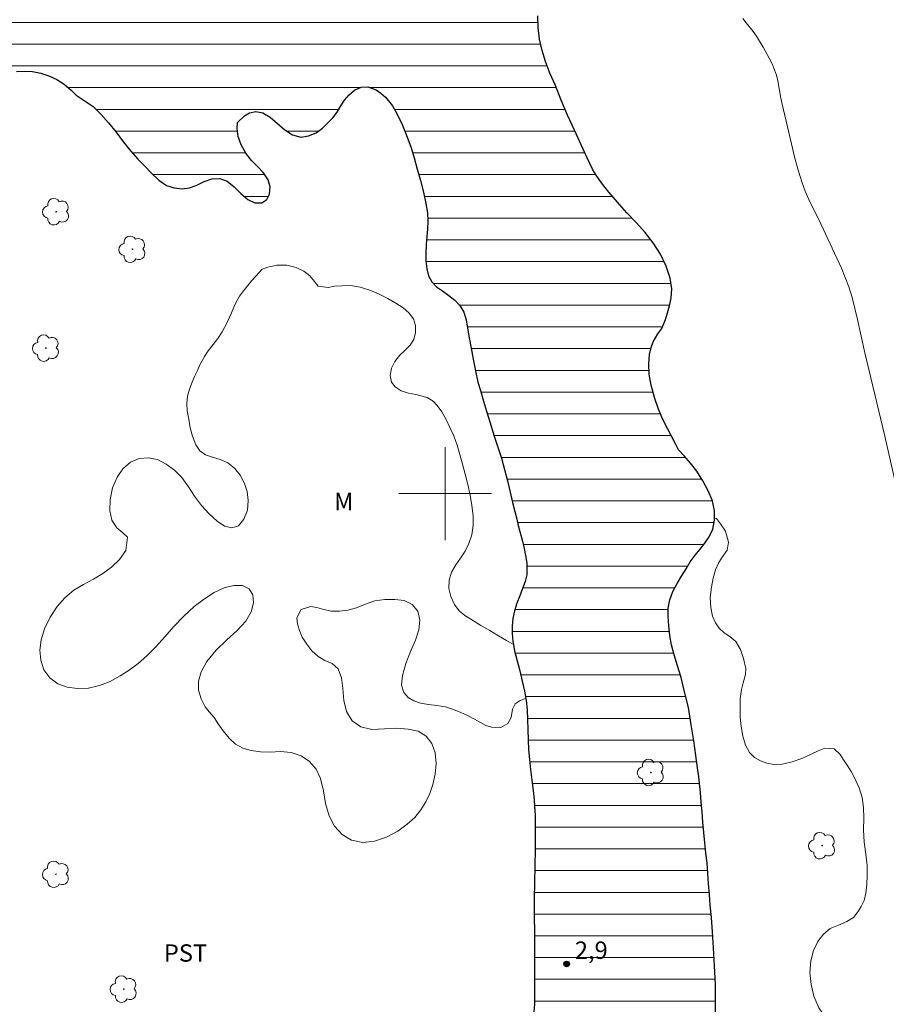
# Model space of a CAD drawing. Units: metres. Extents: x 281688 to 282203, y 1657712 to 1658337.
# Drawn here: x 281963 to 282038, y 1658156 to 1658241 of the extents above; entities that cross this region are included whole.
import ezdxf

# ---------------------------------------------------------------- set-up
doc = ezdxf.new("R2010")
doc.units = ezdxf.units.M
doc.header["$MEASUREMENT"] = 0
for name, color, linetype, lineweight, true_color in [('Arvores_Isoladas', 7, 'Continuous', 18, 0x00ff33), ('Curvas_Intermediarias', 7, 'Continuous', 9, 0x783c14), ('Pto_Cotado', 7, 'Continuous', 9, 0x783c14), ('Topon_Cultura', 7, 'Continuous', 9, 0x00ff33), ('Topon_Pto_Cotado', 7, 'Continuous', 9, 0x783c14), ('Topon_Vegetacao', 7, 'Continuous', 9, 0x00ff33), ('Vegetacao', 7, 'Orla8', 9, 0x00ff33)]:
    doc.layers.add(name, color=color, linetype=linetype, lineweight=lineweight, true_color=true_color)
for name, color, linetype, lineweight in [('Lagos_Lagoas', 5, 'Continuous', 25), ('Lagos_Lagoas_Hatch', 5, 'Continuous', 9), ('Malha_Coordenadas', 7, 'Continuous', 15)]:
    doc.layers.add(name, color=color, linetype=linetype, lineweight=lineweight)
doc.styles.add('Arial', font='arial.ttf', dxfattribs={"height": 1.5})
doc.styles.get("Standard").update_dxf_attribs({"font": 'arial.ttf'})
doc.linetypes.add('Orla8', pattern='A,6,-0.5,["V",Standard,S=1,R=0,X=-0.5,Y=-1],-0.5,6,-0.5,["V",Standard,S=1,R=0,X=-0.5,Y=-1],-0.5', length=14)

# ---------------------------------------------------------------- blocks, each defined once
blk = doc.blocks.new('Cotas')
at = {"layer": 'Pto_Cotado'}
blk.add_hatch(color=256, dxfattribs=at).paths.add_polyline_path([(0, 0.24, 1), (0, -0.24, 1)])
at = {"layer": 'Pto_Cotado', "lineweight": -3}
blk.add_lwpolyline([(0, -0.24, -1), (0, 0.24, -1)], format="xyb", close=True, dxfattribs=at)
blk = doc.blocks.new('Arvore')
at = {"layer": 'Arvores_Isoladas'}
blk.add_lwpolyline([(-0.718, 0.493, 0.872324), (-0.722, -0.551, 0.862983), (0.284, -0.827, 0.900105), (0.89, 0.029, 0.863155), (0.262, 0.861, 0.882486)], format="xyb", close=True, dxfattribs=at)
blk.add_circle((0, 0), 0.0286, dxfattribs=at)

msp = doc.modelspace()

# ---------------------------------------------------------------- hatches: boundary and pattern name
at = {"layer": 'Lagos_Lagoas_Hatch'}
h = msp.add_hatch(dxfattribs=at)
h.set_pattern_fill('LINE', color=256, scale=15)
h.paths.add_polyline_path([(281948.457, 1658292.551), (281948.349, 1658292.676), (281948.015, 1658292.917)])
h.paths.add_polyline_path([(281973.743, 1658271.951), (281966.047, 1658271.938), (281965.886, 1658272.162), (281966.299, 1658271.561), (281966.683, 1658270.971), (281967.049, 1658270.345), (281967.387, 1658269.717), (281967.704, 1658269.112), (281968.033, 1658268.466), (281968.31, 1658267.834), (281968.553, 1658267.25), (281968.76, 1658266.668), (281968.926, 1658266.079), (281969.069, 1658265.466), (281969.215, 1658264.815), (281969.341, 1658264.204), (281969.454, 1658263.623), (281969.54, 1658263.034), (281969.619, 1658262.441), (281969.636, 1658261.706), (281969.566, 1658261.092), (281969.44, 1658260.467), (281969.236, 1658259.726), (281968.981, 1658258.93), (281968.686, 1658258.098), (281968.371, 1658257.22), (281968.074, 1658256.362), (281967.783, 1658255.541), (281967.507, 1658254.778), (281967.203, 1658254.029), (281966.869, 1658253.272), (281966.506, 1658252.519), (281966.116, 1658251.796), (281965.721, 1658251.196), (281965.309, 1658250.723), (281964.871, 1658250.363), (281964.422, 1658250.127), (281963.515, 1658249.81), (281962.606, 1658249.47), (281962.175, 1658249.188), (281961.757, 1658248.85), (281961.343, 1658248.508), (281960.888, 1658248.13), (281960.392, 1658247.745), (281959.819, 1658247.361), (281959.203, 1658247.022), (281958.583, 1658246.808), (281957.954, 1658246.775), (281957.375, 1658246.908), (281956.815, 1658247.146), (281956.243, 1658247.441), (281955.703, 1658247.783), (281955.195, 1658248.174), (281954.743, 1658248.643), (281954.378, 1658249.218), (281954.093, 1658249.877), (281953.819, 1658250.568), (281953.579, 1658251.265), (281953.371, 1658251.945), (281953.162, 1658252.604), (281952.963, 1658253.231), (281952.768, 1658253.847), (281952.531, 1658254.491), (281952.248, 1658255.152), (281951.931, 1658255.808), (281951.569, 1658256.462), (281951.196, 1658257.068), (281950.816, 1658257.611), (281950.419, 1658258.109), (281949.995, 1658258.585), (281949.577, 1658258.953), (281949.12, 1658259.232), (281948.621, 1658259.434), (281948.095, 1658259.555), (281947.559, 1658259.575), (281947.011, 1658259.523), (281946.466, 1658259.462), (281945.927, 1658259.405), (281945.354, 1658259.286), (281944.728, 1658259.133), (281944.065, 1658258.968), (281943.395, 1658258.81), (281942.751, 1658258.652), (281942.143, 1658258.48), (281941.544, 1658258.302), (281940.931, 1658258.101), (281940.32, 1658257.834), (281939.692, 1658257.503), (281939.124, 1658257.119), (281938.84, 1658256.867), (281938.651, 1658256.701), (281938.219, 1658256.229), (281937.848, 1658255.687), (281937.537, 1658255.089), (281937.313, 1658254.444), (281937.155, 1658253.785), (281937.082, 1658253.136), (281937.023, 1658252.596), (281937.038, 1658252.025), (281937.039, 1658251.974), (281937.047, 1658251.413), (281937.126, 1658250.788), (281937.218, 1658250.112), (281937.327, 1658249.347), (281937.442, 1658248.444), (281937.623, 1658247.495), (281937.882, 1658246.544), (281938.164, 1658245.548), (281938.491, 1658244.538), (281938.861, 1658243.56), (281939.296, 1658242.64), (281939.749, 1658241.819), (281940.203, 1658241.066), (281940.698, 1658240.365), (281941.18, 1658239.681), (281941.691, 1658238.951), (281942.206, 1658238.229), (281942.743, 1658237.507), (281943.212, 1658236.778), (281943.648, 1658236.08), (281944.054, 1658235.419), (281944.403, 1658234.787), (281944.742, 1658234.144), (281945.071, 1658233.513), (281945.391, 1658232.9), (281945.722, 1658232.268), (281946.021, 1658231.629), (281946.295, 1658231.009), (281946.565, 1658230.4), (281946.808, 1658229.793), (281947.038, 1658229.192), (281947.275, 1658228.559), (281947.485, 1658227.936), (281947.648, 1658227.36), (281947.764, 1658226.815), (281947.763, 1658226.005), (281947.52, 1658225.375), (281947.355, 1658224.759), (281947.354, 1658223.921), (281947.522, 1658223.127), (281947.991, 1658222.717), (281948.891, 1658222.563), (281949.005, 1658222.54), (281949.439, 1658222.454), (281949.919, 1658222.263), (281950.407, 1658221.651), (281950.496, 1658221.538), (281950.738, 1658221.096), (281951.479, 1658220.533), (281951.974, 1658220.421), (281952.477, 1658220.413), (281953.272, 1658220.546), (281953.839, 1658220.851), (281954.587, 1658221.509), (281955.027, 1658221.954), (281955.422, 1658222.471), (281955.742, 1658223.079), (281955.979, 1658223.734), (281956.157, 1658224.443), (281956.314, 1658225.227), (281956.519, 1658226.004), (281956.829, 1658226.724), (281957.232, 1658227.382), (281957.693, 1658227.988), (281958.195, 1658228.527), (281958.704, 1658229.004), (281959.214, 1658229.458), (281959.679, 1658229.88), (281959.989, 1658230.571), (281960.124, 1658231.056), (281960.207, 1658231.57), (281960.214, 1658232.113), (281960.108, 1658232.695), (281960.034, 1658233.353), (281960.045, 1658234.032), (281960.16, 1658234.716), (281960.39, 1658235.304), (281960.732, 1658235.756), (281961.198, 1658236.037), (281961.745, 1658236.225), (281962.355, 1658236.329), (281963.024, 1658236.395), (281963.705, 1658236.424), (281964.406, 1658236.387), (281965.115, 1658236.258), (281965.822, 1658236.027), (281966.501, 1658235.704), (281967.144, 1658235.29), (281967.753, 1658234.777), (281968.176, 1658234.358), (281968.949, 1658233.832), (281969.636, 1658233.372), (281970.296, 1658232.717), (281970.96, 1658231.957), (281971.617, 1658231.15), (281972.255, 1658230.292), (281972.873, 1658229.513), (281973.491, 1658228.825), (281974.083, 1658228.218), (281974.676, 1658227.617), (281975.301, 1658227.034), (281975.955, 1658226.562), (281976.623, 1658226.355), (281977.301, 1658226.291), (281977.961, 1658226.37), (281978.576, 1658226.597), (281979.198, 1658226.91), (281979.884, 1658227.145), (281980.569, 1658227.166), (281981.204, 1658226.948), (281981.803, 1658226.462), (281982.387, 1658225.867), (281982.97, 1658225.371), (281983.592, 1658225.08), (281984.191, 1658225.07), (281984.624, 1658225.354), (281984.854, 1658225.825), (281984.896, 1658226.436), (281984.736, 1658227.063), (281984.337, 1658227.664), (281983.821, 1658228.2), (281983.308, 1658228.725), (281982.806, 1658229.363), (281982.398, 1658230.061), (281982.15, 1658230.799), (281982.052, 1658231.469), (281982.091, 1658232.01), (281982.679, 1658232.577), (281983.119, 1658232.83), (281983.655, 1658232.948), (281984.277, 1658232.833), (281984.914, 1658232.463), (281985.537, 1658231.918), (281986.158, 1658231.366), (281986.837, 1658230.933), (281987.545, 1658230.736), (281988.223, 1658230.836), (281988.862, 1658231.108), (281989.412, 1658231.504), (281989.886, 1658231.959), (281990.297, 1658232.407), (281990.67, 1658232.9), (281991.003, 1658233.432), (281991.33, 1658233.935), (281991.706, 1658234.395), (281992.177, 1658234.787), (281992.76, 1658235.031), (281993.335, 1658235.058), (281994.04, 1658234.821), (281994.458, 1658234.535), (281994.867, 1658234.177), (281995.448, 1658233.44), (281995.728, 1658232.983), (281996.014, 1658232.43), (281996.288, 1658231.821), (281996.528, 1658231.238), (281996.776, 1658230.585), (281997.055, 1658229.825), (281997.327, 1658228.963), (281997.594, 1658227.985), (281997.861, 1658226.999), (281998.119, 1658225.988), (281998.335, 1658225.026), (281998.464, 1658224.206), (281998.517, 1658223.502), (281998.483, 1658222.809), (281998.409, 1658222.16), (281998.349, 1658221.471), (281998.324, 1658220.76), (281998.335, 1658220.062), (281998.41, 1658219.388), (281998.568, 1658218.776), (281998.837, 1658218.249), (281999.246, 1658217.827), (281999.757, 1658217.473), (282000.307, 1658217.078), (282000.822, 1658216.669), (282001.269, 1658216.214), (282001.599, 1658215.65), (282001.812, 1658214.987), (282001.929, 1658214.261), (282002.058, 1658213.426), (282002.23, 1658212.541), (282002.407, 1658211.597), (282002.606, 1658210.597), (282002.829, 1658209.615), (282003.037, 1658208.9), (282003.3, 1658207.98), (282003.565, 1658207.106), (282003.867, 1658206.111), (282004.193, 1658205.032), (282004.535, 1658204.013), (282004.846, 1658203.047), (282005.119, 1658202.087), (282005.373, 1658201.107), (282005.605, 1658200.139), (282005.813, 1658199.24), (282006.006, 1658198.465), (282006.173, 1658197.812), (282006.307, 1658197.249), (282006.443, 1658196.734), (282006.672, 1658195.905), (282006.79, 1658195.403), (282006.956, 1658194.519), (282007.055, 1658193.986), (282007.032, 1658193.009), (282006.891, 1658192.428), (282006.677, 1658191.828), (282006.433, 1658191.202), (282006.187, 1658190.551), (282005.978, 1658189.886), (282005.832, 1658189.229), (282005.767, 1658188.583), (282005.769, 1658187.933), (282005.835, 1658187.238), (282005.881, 1658187.001), (282005.991, 1658186.443), (282006.198, 1658185.599), (282006.431, 1658184.717), (282006.653, 1658183.825), (282006.846, 1658182.973), (282006.958, 1658182.343), (282006.992, 1658182.154), (282007.066, 1658181.352), (282007.09, 1658180.521), (282007.118, 1658179.653), (282007.157, 1658178.778), (282007.2, 1658177.914), (282007.26, 1658177.078), (282007.354, 1658176.219), (282007.477, 1658175.301), (282007.603, 1658174.394), (282007.67, 1658173.597), (282007.691, 1658173.034), (282007.764, 1658172.282), (282007.771, 1658171.559), (282007.77, 1658170.552), (282007.755, 1658169.288), (282007.723, 1658167.898), (282007.699, 1658166.468), (282007.666, 1658165.037), (282007.672, 1658163.582), (282007.696, 1658162.153), (282007.718, 1658160.781), (282007.71, 1658159.497), (282007.7, 1658158.274), (282007.698, 1658157.097), (282007.691, 1658155.999), (282007.625, 1658154.952), (282007.491, 1658154.004), (282007.313, 1658153.095), (282007.114, 1658152.145), (282006.88, 1658151.078), (282006.674, 1658150.047), (282006.421, 1658149.209), (282006.141, 1658148.221), (282005.852, 1658147.107), (282005.587, 1658145.993), (282005.35, 1658144.911), (282005.107, 1658143.881), (282004.936, 1658142.917), (282004.796, 1658141.956), (282004.697, 1658141.047), (282004.61, 1658140.191), (282004.61, 1658139.375), (282004.622, 1658138.542), (282004.622, 1658137.682), (282004.68, 1658136.801), (282004.797, 1658135.933), (282004.924, 1658135.111), (282005.065, 1658134.309), (282005.235, 1658133.506), (282005.396, 1658132.701), (282005.565, 1658131.837), (282005.735, 1658130.889), (282005.909, 1658129.968), (282006.12, 1658129.178), (282006.323, 1658128.635), (282006.559, 1658128.063), (282006.997, 1658127.246), (282007.357, 1658126.731), (282007.768, 1658126.177), (282008.219, 1658125.553), (282008.673, 1658124.901), (282009.092, 1658124.218), (282009.523, 1658123.487), (282009.885, 1658122.716), (282010.216, 1658121.909), (282010.5, 1658121.138), (282010.735, 1658120.45), (282011.016, 1658119.765), (282011.35, 1658119.142), (282011.75, 1658118.574), (282012.235, 1658118.028), (282012.798, 1658117.52), (282013.359, 1658117.046), (282013.911, 1658116.558), (282014.402, 1658116.1), (282014.846, 1658115.619), (282015.202, 1658115.131), (282015.672, 1658114.318), (282015.932, 1658113.519), (282016.228, 1658112.618), (282016.471, 1658111.633), (282016.552, 1658111.038), (282016.581, 1658110.408), (282016.594, 1658109.773), (282016.596, 1658109.119), (282016.634, 1658108.455), (282016.68, 1658107.81), (282016.699, 1658107.196), (282016.705, 1658106.657), (282016.727, 1658106.152), (282016.776, 1658105.254), (282016.841, 1658104.393), (282016.871, 1658103.328), (282016.836, 1658102.676), (282016.751, 1658101.833), (282016.621, 1658100.69), (282016.434, 1658099.321), (282016.206, 1658097.85), (282015.953, 1658096.364), (282015.65, 1658094.972), (282015.407, 1658093.61), (282015.235, 1658092.307), (282015.089, 1658090.974), (282015.058, 1658090.406), (282015.027, 1658089.856), (282015.03, 1658088.822), (282014.997, 1658087.843), (282014.845, 1658086.896), (282014.518, 1658086.051), (282014.101, 1658085.326), (282013.657, 1658084.712), (282013.188, 1658084.053), (282012.709, 1658083.389), (282012.25, 1658082.582), (282011.919, 1658081.701), (282011.911, 1658081.653), (282011.783, 1658080.866), (282011.873, 1658080.148), (282012.204, 1658079.529), (282012.713, 1658079.057), (282013.329, 1658078.772), (282014.013, 1658078.566), (282014.815, 1658078.522), (282015.291, 1658078.644), (282015.684, 1658078.746), (282016.601, 1658079.123), (282017.466, 1658079.578), (282018.302, 1658080.176), (282019.068, 1658080.827), (282019.746, 1658081.609), (282020.342, 1658082.513), (282020.873, 1658083.509), (282021.331, 1658084.548), (282021.723, 1658085.578), (282022.064, 1658086.697), (282022.408, 1658087.801), (282022.812, 1658088.885), (282023.292, 1658089.903), (282023.84, 1658090.857), (282024.46, 1658091.683), (282025.108, 1658092.435), (282025.738, 1658093.169), (282026.333, 1658093.875), (282026.844, 1658094.604), (282027.325, 1658095.4), (282027.791, 1658096.304), (282028.254, 1658097.247), (282028.667, 1658098.223), (282029.001, 1658099.201), (282029.093, 1658099.71), (282029.156, 1658100.059), (282029.426, 1658100.636), (282029.78, 1658101.58), (282030.18, 1658102.806), (282030.564, 1658104.032), (282030.929, 1658105.23), (282031.249, 1658106.462), (282031.508, 1658107.699), (282031.73, 1658108.939), (282031.854, 1658110.144), (282031.872, 1658111.327), (282031.78, 1658112.488), (282031.546, 1658113.62), (282031.226, 1658114.724), (282030.778, 1658115.791), (282030.286, 1658116.782), (282029.764, 1658117.727), (282029.237, 1658118.613), (282028.686, 1658119.486), (282028.097, 1658120.32), (282027.443, 1658121), (282026.747, 1658121.527), (282026.033, 1658122.021), (282025.348, 1658122.465), (282025.017, 1658123.327), (282024.864, 1658124.022), (282024.834, 1658124.793), (282025.026, 1658125.48), (282025.383, 1658126.07), (282025.779, 1658126.549), (282026.079, 1658127.105), (282026.288, 1658127.758), (282026.347, 1658128.587), (282026.335, 1658129.541), (282026.323, 1658130.55), (282026.3, 1658131.556), (282026.255, 1658132.504), (282026.14, 1658133.336), (282025.942, 1658134.107), (282025.701, 1658134.803), (282025.409, 1658135.434), (282025.04, 1658136.033), (282024.595, 1658136.546), (282024.121, 1658136.981), (282023.594, 1658137.372), (282023.05, 1658137.721), (282022.587, 1658138.106), (282022.259, 1658138.609), (282022.033, 1658139.271), (282021.947, 1658140), (282021.928, 1658140.838), (282021.953, 1658141.7), (282022.019, 1658142.618), (282022.152, 1658143.603), (282022.328, 1658144.6), (282022.516, 1658145.578), (282022.689, 1658146.439), (282022.85, 1658147.154), (282022.981, 1658147.839), (282023.061, 1658148.445), (282023.147, 1658149.493), (282023.216, 1658150.411), (282023.247, 1658151.588), (282023.284, 1658152.961), (282023.328, 1658154.434), (282023.331, 1658156.055), (282023.325, 1658157.683), (282023.243, 1658159.285), (282023.149, 1658160.832), (282023.06, 1658162.224), (282022.961, 1658163.455), (282022.87, 1658164.507), (282022.801, 1658165.443), (282022.717, 1658166.368), (282022.657, 1658167.266), (282022.585, 1658168.152), (282022.479, 1658169.035), (282022.388, 1658169.902), (282022.31, 1658170.771), (282022.23, 1658171.672), (282022.163, 1658172.555), (282022.091, 1658173.41), (282022.013, 1658174.235), (282021.934, 1658175.003), (282021.88, 1658175.617), (282021.771, 1658176.372), (282021.615, 1658177.409), (282021.436, 1658178.683), (282021.226, 1658180.074), (282020.976, 1658181.556), (282020.648, 1658182.899), (282020.344, 1658184.141), (282020.053, 1658185.165), (282019.766, 1658186.11), (282019.524, 1658186.975), (282019.37, 1658187.783), (282019.279, 1658188.614), (282019.24, 1658189.4), (282019.249, 1658190.128), (282019.377, 1658190.837), (282019.643, 1658191.575), (282020.009, 1658192.252), (282020.389, 1658192.877), (282020.777, 1658193.51), (282021.132, 1658194.117), (282021.552, 1658194.699), (282021.981, 1658195.203), (282022.408, 1658195.726), (282022.782, 1658196.277), (282023.074, 1658196.943), (282023.231, 1658197.713), (282023.229, 1658197.882), (282023.223, 1658198.53), (282023.045, 1658199.373), (282022.692, 1658200.244), (282022.239, 1658201.113), (282021.714, 1658201.926), (282021.166, 1658202.636), (282020.619, 1658203.262), (282020.139, 1658203.787), (282019.896, 1658204.242), (282019.557, 1658204.883), (282019.18, 1658205.612), (282018.788, 1658206.386), (282018.402, 1658207.275), (282018.068, 1658208.283), (282017.776, 1658209.341), (282017.605, 1658210.293), (282017.564, 1658211.202), (282017.623, 1658211.999), (282017.762, 1658212.602), (282017.952, 1658213.091), (282018.346, 1658213.769), (282018.686, 1658214.244), (282019.004, 1658215.01), (282019.178, 1658215.573), (282019.343, 1658216.19), (282019.489, 1658216.878), (282019.542, 1658217.662), (282019.396, 1658218.575), (282019.055, 1658219.596), (282018.565, 1658220.632), (282017.954, 1658221.615), (282017.257, 1658222.514), (282016.498, 1658223.335), (282015.676, 1658224.207), (282014.864, 1658225.121), (282014.114, 1658226.003), (282013.497, 1658226.782), (282013.029, 1658227.46), (282012.744, 1658227.924), (282012.22, 1658229.009), (282011.728, 1658230.058), (282011.148, 1658231.327), (282010.556, 1658232.625), (282009.998, 1658233.935), (282009.509, 1658235.185), (282009.033, 1658236.263), (282008.665, 1658237.256), (282008.365, 1658238.212), (282008.148, 1658239.181), (282008.013, 1658240.191), (282007.979, 1658241.206), (282007.99, 1658241.652), (282008.006, 1658242.238), (282008.082, 1658243.253), (282008.132, 1658244.229), (282008.135, 1658245.136), (282008.085, 1658245.989), (282007.933, 1658246.818), (282007.68, 1658247.624), (282007.43, 1658248.399), (282007.219, 1658249.103), (282007.067, 1658249.633), (282006.421, 1658250.573), (282005.957, 1658251.053), (282005.431, 1658251.402), (282004.836, 1658251.641), (282004.233, 1658251.763), (282003.631, 1658251.858), (282003.015, 1658252.007), (282002.447, 1658252.298), (282001.951, 1658252.758), (282001.497, 1658253.371), (282001.115, 1658254.107), (282000.804, 1658254.899), (282000.473, 1658255.745), (282000.05, 1658256.452), (281999.53, 1658256.998), (281998.889, 1658257.405), (281998.185, 1658257.637), (281997.427, 1658257.757), (281996.629, 1658257.778), (281995.813, 1658257.701), (281994.954, 1658257.575), (281994.094, 1658257.462), (281993.239, 1658257.327), (281992.404, 1658257.221), (281991.59, 1658257.127), (281990.805, 1658257.035), (281990.026, 1658256.925), (281989.315, 1658256.853), (281988.663, 1658256.851), (281988.035, 1658256.936), (281987.404, 1658257.069), (281986.822, 1658257.279), (281986.234, 1658257.49), (281985.643, 1658257.682), (281985.064, 1658257.801), (281984.469, 1658257.825), (281983.863, 1658257.838), (281983.278, 1658257.903), (281982.659, 1658257.985), (281982.019, 1658258.067), (281981.406, 1658258.202), (281980.509, 1658258.512), (281979.888, 1658258.741), (281979.17, 1658259.047), (281978.443, 1658259.429), (281977.727, 1658259.889), (281977.092, 1658260.419), (281976.527, 1658261.027), (281976.01, 1658261.678), (281975.534, 1658262.387), (281975.088, 1658263.087), (281974.691, 1658263.843), (281974.362, 1658264.715), (281974.075, 1658265.644), (281973.84, 1658266.594), (281973.664, 1658267.572), (281973.558, 1658268.597), (281973.535, 1658269.642), (281973.597, 1658270.662), (281973.694, 1658271.678)])
h.paths.add_polyline_path([(281950.392, 1658337.189), (281950.589, 1658336.839), (281950.299, 1658337.381)])
h.paths.add_polyline_path([(281957.606, 1658283.67), (281957.494, 1658283.81), (281957.174, 1658284.13)])
h.paths.add_polyline_path([(281955.598, 1658329.821), (281955.888, 1658329.689), (281955.426, 1658329.94)])

# ---------------------------------------------------------------- linework, layer by layer
at = {"layer": 'Curvas_Intermediarias', "elevation": 4, "flags": 128}
msp.add_lwpolyline([(282038.905, 1658200.657), (282037.911, 1658204.948), (282036.212, 1658212.137), (282035.569, 1658215.008), (282035.343, 1658215.961), (282035.092, 1658216.906), (282034.805, 1658217.838), (282034.511, 1658218.643), (282034.18, 1658219.435), (282032.394, 1658223.26), (282031.37, 1658225.353), (282031.062, 1658226.062), (282030.795, 1658226.785), (282030.45, 1658227.9), (282030.143, 1658229.028), (282029.862, 1658230.165), (282029.064, 1658233.589), (282028.958, 1658234.083), (282028.688, 1658235.58), (282028.57, 1658236.069), (282028.416, 1658236.543), (282028.204, 1658237.045), (282027.961, 1658237.535), (282027.415, 1658238.492), (282026.845, 1658239.435), (282026.577, 1658239.83), (282025.96, 1658240.589), (282025.674, 1658240.973)], dxfattribs=at)
at = {"layer": 'Lagos_Lagoas', "flags": 128}
for points in [[(282023.229, 1658197.882), (282023.223, 1658198.53), (282023.045, 1658199.373), (282022.692, 1658200.244), (282022.239, 1658201.113), (282021.714, 1658201.926), (282021.166, 1658202.636), (282020.619, 1658203.262), (282020.139, 1658203.787), (282019.896, 1658204.242), (282019.557, 1658204.883), (282019.18, 1658205.612), (282018.788, 1658206.386), (282018.402, 1658207.275), (282018.068, 1658208.283), (282017.776, 1658209.341), (282017.605, 1658210.293), (282017.564, 1658211.202), (282017.623, 1658211.999), (282017.762, 1658212.602), (282017.952, 1658213.091), (282018.346, 1658213.769), (282018.686, 1658214.244), (282019.004, 1658215.01), (282019.178, 1658215.573), (282019.343, 1658216.19), (282019.489, 1658216.878), (282019.542, 1658217.662), (282019.396, 1658218.575), (282019.055, 1658219.596), (282018.565, 1658220.632), (282017.954, 1658221.615), (282017.257, 1658222.514), (282016.498, 1658223.335), (282015.676, 1658224.207), (282014.864, 1658225.121), (282014.114, 1658226.003), (282013.497, 1658226.782), (282013.029, 1658227.46), (282012.744, 1658227.924), (282012.22, 1658229.009), (282011.728, 1658230.058), (282011.148, 1658231.327), (282010.556, 1658232.625), (282009.998, 1658233.935), (282009.509, 1658235.185), (282009.033, 1658236.263), (282008.665, 1658237.256), (282008.365, 1658238.212), (282008.148, 1658239.181), (282008.013, 1658240.191), (282007.979, 1658241.206)], [(281963.024, 1658236.395), (281963.705, 1658236.424), (281964.406, 1658236.387), (281965.115, 1658236.258), (281965.822, 1658236.027), (281966.501, 1658235.704), (281967.144, 1658235.29), (281967.753, 1658234.777), (281968.176, 1658234.358), (281968.949, 1658233.832), (281969.636, 1658233.372), (281970.296, 1658232.717), (281970.96, 1658231.957), (281971.617, 1658231.15), (281972.255, 1658230.292), (281972.873, 1658229.513), (281973.491, 1658228.825), (281974.083, 1658228.218), (281974.676, 1658227.617), (281975.301, 1658227.034), (281975.955, 1658226.562), (281976.623, 1658226.355), (281977.301, 1658226.291), (281977.961, 1658226.37), (281978.576, 1658226.597), (281979.198, 1658226.91), (281979.884, 1658227.145), (281980.569, 1658227.166), (281981.204, 1658226.948), (281981.803, 1658226.462), (281982.387, 1658225.867), (281982.97, 1658225.371), (281983.592, 1658225.08), (281984.191, 1658225.07), (281984.624, 1658225.354), (281984.854, 1658225.825), (281984.896, 1658226.436), (281984.736, 1658227.063), (281984.337, 1658227.664), (281983.821, 1658228.2), (281983.308, 1658228.725), (281982.806, 1658229.363), (281982.398, 1658230.061), (281982.15, 1658230.799), (281982.052, 1658231.469), (281982.091, 1658232.01), (281982.679, 1658232.577), (281983.119, 1658232.83), (281983.655, 1658232.948), (281984.277, 1658232.833), (281984.914, 1658232.463), (281985.537, 1658231.918), (281986.158, 1658231.366), (281986.837, 1658230.933), (281987.545, 1658230.736), (281988.223, 1658230.836), (281988.862, 1658231.108), (281989.412, 1658231.504), (281989.886, 1658231.959), (281990.297, 1658232.407), (281990.67, 1658232.9), (281991.003, 1658233.432), (281991.33, 1658233.935), (281991.706, 1658234.395), (281992.177, 1658234.787), (281992.76, 1658235.031), (281993.335, 1658235.058), (281994.04, 1658234.821), (281994.458, 1658234.535), (281994.867, 1658234.177), (281995.448, 1658233.44), (281995.728, 1658232.983), (281996.014, 1658232.43), (281996.288, 1658231.821), (281996.528, 1658231.238), (281996.776, 1658230.585), (281997.055, 1658229.825), (281997.327, 1658228.963), (281997.594, 1658227.985), (281997.861, 1658226.999), (281998.119, 1658225.988), (281998.335, 1658225.026), (281998.464, 1658224.206), (281998.517, 1658223.502), (281998.483, 1658222.809), (281998.409, 1658222.16), (281998.349, 1658221.471), (281998.324, 1658220.76), (281998.335, 1658220.062), (281998.41, 1658219.388), (281998.568, 1658218.776), (281998.837, 1658218.249), (281999.246, 1658217.827), (281999.757, 1658217.473), (282000.307, 1658217.078), (282000.822, 1658216.669), (282001.269, 1658216.214), (282001.599, 1658215.65), (282001.812, 1658214.987), (282001.929, 1658214.261), (282002.058, 1658213.426), (282002.23, 1658212.541), (282002.407, 1658211.597), (282002.606, 1658210.597), (282002.829, 1658209.615), (282003.037, 1658208.9), (282003.3, 1658207.98), (282003.565, 1658207.106), (282003.867, 1658206.111), (282004.193, 1658205.032), (282004.535, 1658204.013), (282004.846, 1658203.047), (282005.119, 1658202.087), (282005.373, 1658201.107), (282005.605, 1658200.139), (282005.813, 1658199.24), (282006.006, 1658198.465), (282006.173, 1658197.812), (282006.307, 1658197.249), (282006.443, 1658196.734), (282006.672, 1658195.905), (282006.79, 1658195.403), (282006.956, 1658194.519), (282007.055, 1658193.986), (282007.032, 1658193.009), (282006.891, 1658192.428), (282006.677, 1658191.828), (282006.433, 1658191.202), (282006.187, 1658190.551), (282005.978, 1658189.886), (282005.832, 1658189.229), (282005.767, 1658188.583), (282005.769, 1658187.933), (282005.835, 1658187.238), (282005.881, 1658187.001)], [(282023.328, 1658154.434), (282023.331, 1658156.055), (282023.325, 1658157.683), (282023.243, 1658159.285), (282023.149, 1658160.832), (282023.06, 1658162.224), (282022.961, 1658163.455), (282022.87, 1658164.507), (282022.801, 1658165.443), (282022.717, 1658166.368), (282022.657, 1658167.266), (282022.585, 1658168.152), (282022.479, 1658169.035), (282022.388, 1658169.902), (282022.31, 1658170.771), (282022.23, 1658171.672), (282022.163, 1658172.555), (282022.091, 1658173.41), (282022.013, 1658174.235), (282021.934, 1658175.003), (282021.88, 1658175.617), (282021.771, 1658176.372), (282021.615, 1658177.409), (282021.436, 1658178.683), (282021.226, 1658180.074), (282020.976, 1658181.556), (282020.648, 1658182.899), (282020.344, 1658184.141), (282020.053, 1658185.165), (282019.766, 1658186.11), (282019.524, 1658186.975), (282019.37, 1658187.783), (282019.279, 1658188.614), (282019.24, 1658189.4), (282019.249, 1658190.128), (282019.377, 1658190.837), (282019.643, 1658191.575), (282020.009, 1658192.252), (282020.389, 1658192.877), (282020.777, 1658193.51), (282021.132, 1658194.117), (282021.552, 1658194.699), (282021.981, 1658195.203), (282022.408, 1658195.726), (282022.782, 1658196.277), (282023.074, 1658196.943), (282023.231, 1658197.713), (282023.229, 1658197.882)], [(282005.881, 1658187.001), (282005.991, 1658186.443), (282006.198, 1658185.599), (282006.431, 1658184.717), (282006.653, 1658183.825), (282006.846, 1658182.973), (282006.958, 1658182.343)], [(282006.958, 1658182.343), (282006.992, 1658182.154), (282007.066, 1658181.352), (282007.09, 1658180.521), (282007.118, 1658179.653), (282007.157, 1658178.778), (282007.2, 1658177.914), (282007.26, 1658177.078), (282007.354, 1658176.219), (282007.477, 1658175.301), (282007.603, 1658174.394), (282007.67, 1658173.597), (282007.691, 1658173.034), (282007.764, 1658172.282), (282007.771, 1658171.559), (282007.77, 1658170.552), (282007.755, 1658169.288), (282007.723, 1658167.898), (282007.699, 1658166.468), (282007.666, 1658165.037), (282007.672, 1658163.582), (282007.696, 1658162.153), (282007.718, 1658160.781), (282007.71, 1658159.497), (282007.7, 1658158.274), (282007.698, 1658157.097), (282007.691, 1658155.999), (282007.625, 1658154.952)]]:
    msp.add_lwpolyline(points, dxfattribs=at)
at = {"layer": 'Malha_Coordenadas', "flags": 128}
for points in [[(282000, 1658204), (282000, 1658196)], [(282004, 1658200), (281996, 1658200)]]:
    msp.add_lwpolyline(points, dxfattribs=at)
at = {"layer": 'Vegetacao', "flags": 128}
for points in [[(282006.958, 1658182.343), (282006.463, 1658182.179), (282006.043, 1658181.864), (282005.803, 1658181.421), (282005.687, 1658180.711), (282005.391, 1658180.168), (282004.812, 1658179.846), (282003.995, 1658179.863), (282003.514, 1658180.003), (282003.037, 1658180.257), (282002.539, 1658180.559), (282001.977, 1658180.852), (282001.364, 1658181.135), (282000.715, 1658181.403), (282000.017, 1658181.607), (281999.283, 1658181.724), (281998.559, 1658181.806), (281997.876, 1658181.941), (281997.289, 1658182.143), (281996.797, 1658182.423), (281996.424, 1658182.852), (281996.245, 1658183.474), (281996.322, 1658184.326), (281996.601, 1658185.343), (281997.008, 1658186.385), (281997.438, 1658187.362), (281997.739, 1658188.259), (281997.829, 1658189.105), (281997.641, 1658189.854), (281997.148, 1658190.443), (281996.459, 1658190.776), (281995.654, 1658190.885), (281994.786, 1658190.88), (281993.936, 1658190.755), (281993.129, 1658190.481), (281992.364, 1658190.16), (281991.609, 1658189.954), (281990.884, 1658189.854), (281990.177, 1658189.88), (281989.524, 1658190.013), (281988.942, 1658190.174), (281988.41, 1658190.272), (281987.566, 1658190.008), (281987.209, 1658189.281), (281987.257, 1658188.761), (281987.426, 1658188.187), (281987.679, 1658187.629), (281988.058, 1658187.026), (281988.512, 1658186.433), (281989.038, 1658185.946), (281989.632, 1658185.617), (281990.258, 1658185.357), (281990.78, 1658184.893), (281991.069, 1658184.124), (281991.167, 1658183.193), (281991.257, 1658182.173), (281991.475, 1658181.222), (281991.976, 1658180.413), (281992.724, 1658179.904), (281993.678, 1658179.67), (281994.76, 1658179.712), (281995.829, 1658179.779), (281996.813, 1658179.705), (281997.673, 1658179.516), (281998.364, 1658179.1), (281998.845, 1658178.464), (281999.126, 1658177.647), (281999.236, 1658176.748), (281999.139, 1658175.812), (281998.944, 1658174.916), (281998.691, 1658174.147), (281998.345, 1658173.421), (281997.911, 1658172.729), (281997.373, 1658172.084), (281996.722, 1658171.492), (281995.905, 1658170.912), (281994.942, 1658170.382), (281993.914, 1658170.039), (281992.89, 1658169.919), (281991.93, 1658170.135), (281991.117, 1658170.612), (281990.451, 1658171.319), (281990, 1658172.222), (281989.691, 1658173.285), (281989.493, 1658174.391), (281989.236, 1658175.44), (281988.863, 1658176.241), (281988.309, 1658176.897), (281987.586, 1658177.396), (281986.72, 1658177.689), (281985.793, 1658177.755), (281984.91, 1658177.722), (281984.069, 1658177.736), (281983.279, 1658177.846), (281982.557, 1658178.052), (281981.912, 1658178.39), (281981.362, 1658178.917), (281980.865, 1658179.553), (281980.417, 1658180.153), (281980.067, 1658180.703), (281979.654, 1658181.185), (281979.305, 1658181.632), (281978.962, 1658182.323), (281978.736, 1658183.049), (281978.712, 1658183.819), (281978.94, 1658184.642), (281979.454, 1658185.54), (281980.223, 1658186.486), (281981.153, 1658187.404), (281982.06, 1658188.213), (281982.794, 1658189.011), (281983.262, 1658189.807), (281983.481, 1658190.593), (281983.407, 1658191.264), (281983.08, 1658191.795), (281982.513, 1658192.086), (281981.762, 1658192.067), (281980.933, 1658191.87), (281980.085, 1658191.489), (281979.233, 1658190.936), (281978.346, 1658190.259), (281977.458, 1658189.435), (281976.605, 1658188.544), (281975.812, 1658187.658), (281975.04, 1658186.806), (281974.269, 1658186.011), (281973.507, 1658185.348), (281972.751, 1658184.784), (281971.972, 1658184.298), (281971.099, 1658183.809), (281970.175, 1658183.448), (281969.237, 1658183.228), (281968.3, 1658183.198), (281967.387, 1658183.309), (281966.577, 1658183.588), (281965.887, 1658184.12), (281965.387, 1658184.816), (281965.112, 1658185.648), (281965.043, 1658186.507), (281965.146, 1658187.398), (281965.441, 1658188.351), (281965.937, 1658189.359), (281966.529, 1658190.269), (281967.187, 1658191.029), (281967.982, 1658191.667), (281968.813, 1658192.156), (281969.664, 1658192.624), (281970.481, 1658193.117), (281971.217, 1658193.655), (281971.902, 1658194.322), (281972.454, 1658195.086), (281972.609, 1658196.236), (281972.188, 1658196.632), (281971.685, 1658197.064), (281971.25, 1658197.704), (281971.072, 1658198.526), (281971.106, 1658199.482), (281971.3, 1658200.499), (281971.697, 1658201.412), (281972.201, 1658202.13), (281972.858, 1658202.701), (281973.608, 1658203.041), (281974.386, 1658203.095), (281975.183, 1658202.934), (281975.928, 1658202.549), (281976.658, 1658202.019), (281977.292, 1658201.387), (281977.858, 1658200.599), (281978.377, 1658199.772), (281978.979, 1658198.966), (281979.634, 1658198.258), (281980.321, 1658197.624), (281980.958, 1658197.207), (281981.599, 1658197.045), (281982.16, 1658197.222), (281982.637, 1658197.8), (281982.944, 1658198.585), (281983.021, 1658199.397), (281982.932, 1658200.186), (281982.68, 1658200.887), (281982.312, 1658201.584), (281981.832, 1658202.196), (281981.247, 1658202.664), (281980.606, 1658202.956), (281979.934, 1658203.138), (281979.322, 1658203.348), (281978.845, 1658203.681), (281978.494, 1658204.212), (281978.212, 1658204.943), (281978.015, 1658205.674), (281977.884, 1658206.423), (281977.757, 1658207.126), (281977.705, 1658207.78), (281977.761, 1658208.391), (281977.941, 1658209.016), (281978.177, 1658209.616), (281978.411, 1658210.167), (281978.627, 1658210.623), (281978.837, 1658211.101), (281979.231, 1658211.826), (281979.566, 1658212.305), (281979.99, 1658212.859), (281980.391, 1658213.388), (281980.754, 1658213.949), (281981.17, 1658214.71), (281981.579, 1658215.598), (281981.779, 1658216.071), (281982.002, 1658216.555), (281982.269, 1658217.026), (281982.601, 1658217.482), (281982.969, 1658217.955), (281983.333, 1658218.383), (281983.676, 1658218.757), (281984.215, 1658219.357), (281984.704, 1658219.521), (281985.493, 1658219.708), (281986.35, 1658219.704), (281987.144, 1658219.496), (281987.802, 1658219.176), (281988.335, 1658218.772), (281988.724, 1658218.295), (281989.059, 1658217.898), (281989.904, 1658217.77), (281990.45, 1658217.891), (281991.095, 1658217.923), (281991.848, 1658217.933), (281992.676, 1658217.799), (281993.5, 1658217.549), (281994.296, 1658217.194), (281995.044, 1658216.81), (281995.748, 1658216.431), (281996.369, 1658216.032), (281996.873, 1658215.579), (281997.259, 1658215.067), (281997.453, 1658214.486), (281997.455, 1658213.884), (281997.287, 1658213.293), (281996.967, 1658212.79), (281996.532, 1658212.349), (281996.071, 1658211.903), (281995.662, 1658211.397), (281995.377, 1658210.816), (281995.27, 1658210.187), (281995.378, 1658209.609), (281995.7, 1658209.193), (281996.21, 1658208.874), (281996.84, 1658208.656), (281997.472, 1658208.558), (281998.438, 1658208.288), (281998.962, 1658207.972), (281999.324, 1658207.585), (281999.704, 1658207.051), (282000.072, 1658206.404), (282000.414, 1658205.709), (282000.744, 1658204.973), (282001.024, 1658204.178), (282001.267, 1658203.38), (282001.496, 1658202.536), (282001.725, 1658201.667), (282001.952, 1658200.781), (282002.151, 1658199.88), (282002.304, 1658198.983), (282002.419, 1658198.094), (282002.423, 1658197.254), (282002.3, 1658196.438), (282002.043, 1658195.708), (282001.723, 1658195.045), (282001.331, 1658194.444), (282000.907, 1658193.866), (282000.552, 1658193.235), (282000.335, 1658192.542), (282000.326, 1658191.829), (282000.484, 1658191.118), (282000.799, 1658190.448), (282001.216, 1658189.903), (282001.698, 1658189.485), (282002.203, 1658189.172), (282003.084, 1658188.645), (282003.843, 1658188.187), (282004.61, 1658187.733), (282005.283, 1658187.347), (282005.881, 1658187.001)], [(282118.084, 1658148.422), (282118.016, 1658147.944), (282117.981, 1658147.007), (282117.952, 1658146.014), (282117.935, 1658145.48), (282117.926, 1658144.929), (282117.949, 1658144.358), (282118.05, 1658143.781), (282118.22, 1658143.228), (282118.717, 1658142.393), (282119.102, 1658141.996), (282119.55, 1658141.616), (282120.091, 1658141.258), (282120.642, 1658140.89), (282121.235, 1658140.506), (282121.9, 1658140.076), (282122.565, 1658139.603), (282123.29, 1658139.09), (282124.077, 1658138.495), (282124.873, 1658137.797), (282125.704, 1658137.041), (282126.566, 1658136.289), (282127.403, 1658135.539), (282128.217, 1658134.765), (282128.883, 1658133.948), (282129.427, 1658133.037), (282129.831, 1658132.114), (282130.068, 1658131.106), (282130.146, 1658130.125), (282130.132, 1658129.206), (282130.024, 1658128.326), (282129.756, 1658127.455), (282129.405, 1658126.744), (282129.147, 1658126.369), (282129.113, 1658126.321), (282129.075, 1658126.265), (282128.985, 1658126.135), (282128.503, 1658125.61), (282127.954, 1658125.213), (282127.359, 1658124.865), (282126.733, 1658124.572), (282126.07, 1658124.334), (282125.381, 1658124.18), (282124.682, 1658124.164), (282123.984, 1658124.242), (282123.336, 1658124.443), (282122.728, 1658124.819), (282122.137, 1658125.314), (282121.459, 1658125.774), (282121.396, 1658125.801), (282120.622, 1658126.14), (282119.735, 1658126.33), (282118.827, 1658126.434), (282117.937, 1658126.507), (282117.124, 1658126.71), (282116.418, 1658127.22), (282115.837, 1658128.065), (282115.307, 1658129.038), (282114.81, 1658129.99), (282114.244, 1658130.835), (282113.56, 1658131.52), (282112.806, 1658132.145), (282112.036, 1658132.776), (282111.339, 1658133.483), (282110.786, 1658134.338), (282110.35, 1658135.29), (282110.009, 1658136.285), (282109.692, 1658137.29), (282109.41, 1658138.284), (282109.221, 1658139.059), (282109.26, 1658140.072), (282109.36, 1658140.594), (282109.476, 1658141.09), (282109.585, 1658141.613), (282109.637, 1658142.18), (282109.632, 1658142.758), (282109.552, 1658143.36), (282109.383, 1658143.977), (282109.065, 1658144.636), (282108.642, 1658145.328), (282108.152, 1658145.942), (282107.567, 1658146.522), (282106.949, 1658147.004), (282106.286, 1658147.366), (282105.62, 1658147.615), (282104.987, 1658147.714), (282104.408, 1658147.704), (282103.437, 1658147.659), (282102.578, 1658147.752), (282101.857, 1658148.01), (282101.279, 1658148.479), (282100.864, 1658149.042), (282100.463, 1658149.639), (282099.919, 1658150.265), (282098.995, 1658150.819), (282098.362, 1658150.899), (282097.734, 1658150.783), (282097.157, 1658150.486), (282096.69, 1658150), (282096.344, 1658149.447), (282096.159, 1658148.897), (282096.177, 1658148.347), (282096.372, 1658147.776), (282096.724, 1658147.165), (282097.243, 1658146.501), (282097.937, 1658145.839), (282098.726, 1658145.219), (282099.56, 1658144.576), (282100.327, 1658144), (282100.903, 1658143.439), (282101.26, 1658142.855), (282101.451, 1658142.241), (282101.485, 1658141.682), (282101.387, 1658141.134), (282101.207, 1658140.552), (282100.991, 1658140.001), (282100.834, 1658139.475), (282100.863, 1658138.922), (282101.122, 1658138.347), (282101.552, 1658137.85), (282102.154, 1658137.406), (282102.886, 1658137.049), (282103.689, 1658136.843), (282104.562, 1658136.679), (282105.337, 1658136.373), (282105.941, 1658135.892), (282106.366, 1658135.273), (282106.542, 1658134.667), (282106.45, 1658134.032), (282106.043, 1658133.264), (282105.895, 1658132.254), (282106.011, 1658131.64), (282106.215, 1658130.958), (282106.319, 1658130.236), (282106.209, 1658129.655), (282105.866, 1658129.228), (282105.289, 1658128.899), (282104.531, 1658128.669), (282103.641, 1658128.546), (282102.684, 1658128.42), (282101.714, 1658128.171), (282100.77, 1658127.762), (282099.877, 1658127.264), (282099.074, 1658126.709), (282098.318, 1658126.145), (282097.657, 1658125.562), (282097.008, 1658125.04), (282096.341, 1658124.795), (282095.699, 1658124.787), (282095.09, 1658124.974), (282094.522, 1658125.147), (282093.695, 1658125.03), (282093.292, 1658124.161), (282093.226, 1658123.536), (282093.198, 1658122.811), (282093.189, 1658122.034), (282093.202, 1658121.24), (282093.134, 1658120.544), (282092.902, 1658119.944), (282092.237, 1658119.086), (282091.821, 1658118.68), (282091.393, 1658118.325), (282090.955, 1658117.982), (282090.307, 1658117.494), (282089.729, 1658117.117), (282089.262, 1658116.89), (282088.746, 1658116.777), (282088.149, 1658116.69), (282087.496, 1658116.631), (282086.79, 1658116.585), (282086.062, 1658116.617), (282085.356, 1658116.746), (282084.743, 1658116.979), (282084.222, 1658117.143), (282083.455, 1658116.907), (282082.941, 1658116.374), (282082.339, 1658115.867), (282081.472, 1658115.525), (282080.927, 1658115.389), (282080.341, 1658115.258), (282079.817, 1658115.309), (282079.356, 1658115.512), (282078.824, 1658115.832), (282078.639, 1658116.409), (282078.684, 1658116.948), (282078.999, 1658117.414), (282079.591, 1658117.83), (282080.326, 1658118.246), (282081.145, 1658118.703), (282081.962, 1658119.131), (282082.726, 1658119.457), (282083.442, 1658119.843), (282084.025, 1658120.359), (282084.467, 1658120.986), (282084.774, 1658121.617), (282084.945, 1658122.224), (282084.922, 1658122.764), (282084.715, 1658123.259), (282084.265, 1658123.665), (282083.665, 1658123.935), (282083.153, 1658124.182), (282082.85, 1658124.907), (282083.212, 1658125.856), (282083.905, 1658126.45), (282084.685, 1658126.902), (282085.436, 1658127.449), (282085.907, 1658128.06), (282086.183, 1658128.799), (282086.271, 1658129.618), (282086.188, 1658130.383), (282085.839, 1658131.099), (282085.344, 1658131.788), (282084.956, 1658132.594), (282084.776, 1658133.395), (282084.744, 1658134.189), (282084.856, 1658134.997), (282085.038, 1658135.745), (282085.202, 1658136.419), (282085.329, 1658137.091), (282085.386, 1658137.768), (282085.351, 1658138.492), (282085.292, 1658139.246), (282085.296, 1658140.009), (282085.403, 1658140.707), (282085.552, 1658141.339), (282085.705, 1658141.841), (282085.858, 1658142.348), (282086.231, 1658143.245), (282086.522, 1658143.956), (282086.794, 1658144.75), (282087.078, 1658145.588), (282087.297, 1658146.44), (282087.455, 1658147.167), (282087.617, 1658147.804), (282087.847, 1658148.347), (282088.219, 1658148.786), (282088.672, 1658149.19), (282089.164, 1658149.65), (282089.709, 1658150.181), (282090.27, 1658150.744), (282090.822, 1658151.306), (282091.261, 1658151.947), (282091.607, 1658152.738), (282091.853, 1658153.642), (282091.871, 1658154.592), (282091.622, 1658155.39), (282091.106, 1658155.938), (282090.503, 1658156.185), (282089.762, 1658156.235), (282088.986, 1658156.32), (282088.284, 1658156.599), (282087.733, 1658157.182), (282087.248, 1658157.88), (282086.675, 1658158.315), (282085.987, 1658158.361), (282085.339, 1658158.166), (282084.757, 1658157.735), (282084.336, 1658157.124), (282084.207, 1658156.357), (282084.373, 1658155.451), (282084.699, 1658154.538), (282085.075, 1658153.605), (282085.378, 1658152.751), (282085.566, 1658151.9), (282085.585, 1658151.053), (282085.532, 1658150.196), (282085.429, 1658149.299), (282085.271, 1658148.4), (282085.091, 1658147.553), (282084.865, 1658146.873), (282084.593, 1658146.337), (282084.368, 1658145.87), (282083.93, 1658145.066), (282083.237, 1658144.492), (282082.61, 1658143.798), (282082.443, 1658142.862), (282082.479, 1658142.309), (282082.534, 1658141.738), (282082.64, 1658141.135), (282082.73, 1658140.484), (282082.737, 1658139.826), (282082.673, 1658139.226), (282082.564, 1658138.628), (282082.453, 1658138.048), (282082.379, 1658137.482), (282082.399, 1658136.892), (282082.494, 1658136.27), (282082.595, 1658135.653), (282082.606, 1658135.057), (282082.51, 1658134.476), (282082.032, 1658133.787), (282081.164, 1658133.684), (282080.651, 1658133.789), (282080.132, 1658133.869), (282079.271, 1658133.548), (282078.971, 1658133.077), (282078.79, 1658132.55), (282078.775, 1658132.033), (282079.268, 1658131.234), (282079.728, 1658131.027), (282080.368, 1658130.998), (282081.071, 1658131.105), (282081.735, 1658131.225), (282082.292, 1658131.306), (282083.055, 1658131.224), (282083.596, 1658130.979), (282083.959, 1658130.438), (282084.088, 1658129.897), (282083.964, 1658129.311), (282083.335, 1658128.541), (282082.833, 1658128.089), (282082.306, 1658127.667), (282081.798, 1658127.284), (282081.277, 1658126.977), (282080.722, 1658126.75), (282080.165, 1658126.591), (282079.682, 1658125.9), (282079.451, 1658125.435), (282079.305, 1658124.87), (282079.224, 1658124.23), (282079.051, 1658123.597), (282078.711, 1658123.058), (282078.175, 1658122.646), (282077.555, 1658122.579), (282076.855, 1658122.718), (282076.099, 1658122.823), (282075.421, 1658122.695), (282074.9, 1658122.283), (282074.491, 1658121.666), (282074.129, 1658120.936), (282073.736, 1658120.201), (282073.256, 1658119.53), (282072.667, 1658119.079), (282072.001, 1658118.906), (282071.286, 1658118.916), (282070.516, 1658119.077), (282069.77, 1658119.412), (282069.07, 1658119.905), (282068.469, 1658120.507), (282068.001, 1658121.198), (282067.631, 1658121.953), (282067.333, 1658122.703), (282067.057, 1658123.499), (282066.748, 1658124.406), (282066.43, 1658125.241), (282066.058, 1658126.001), (282065.63, 1658126.66), (282065.21, 1658127.256), (282064.787, 1658127.862), (282064.394, 1658128.521), (282064.028, 1658129.237), (282063.693, 1658130.043), (282063.458, 1658130.873), (282063.31, 1658131.755), (282063.225, 1658132.58), (282063.236, 1658133.28), (282063.345, 1658133.941), (282063.533, 1658134.612), (282063.785, 1658135.186), (282064.128, 1658135.719), (282064.601, 1658136.25), (282065.182, 1658136.67), (282065.873, 1658136.963), (282066.613, 1658137.116), (282067.38, 1658137.155), (282068.143, 1658137.123), (282068.882, 1658136.981), (282069.58, 1658136.761), (282070.236, 1658136.592), (282070.775, 1658136.576), (282071.461, 1658137.167), (282071.771, 1658137.721), (282072.275, 1658138.069), (282072.896, 1658138.169), (282073.588, 1658138.232), (282074.317, 1658138.272), (282075.056, 1658138.235), (282075.816, 1658138.126), (282076.508, 1658138.001), (282077.159, 1658137.89), (282077.777, 1658137.81), (282078.31, 1658137.871), (282078.898, 1658138.591), (282079.06, 1658139.146), (282079.191, 1658139.79), (282079.327, 1658140.518), (282079.432, 1658141.245), (282079.406, 1658141.947), (282079.265, 1658142.592), (282079.032, 1658143.143), (282078.02, 1658143.431), (282077.232, 1658143.326), (282076.355, 1658143.178), (282075.418, 1658142.877), (282074.436, 1658142.385), (282073.45, 1658141.904), (282072.448, 1658141.6), (282071.489, 1658141.628), (282070.695, 1658141.996), (282070.082, 1658142.609), (282069.53, 1658143.32), (282068.898, 1658143.89), (282068.105, 1658144.122), (282067.243, 1658144.043), (282066.457, 1658143.601), (282065.782, 1658142.971), (282065.148, 1658142.297), (282064.534, 1658141.625), (282063.868, 1658141.005), (282063.135, 1658140.633), (282062.362, 1658140.528), (282061.565, 1658140.674), (282060.737, 1658140.979), (282060.019, 1658141.346), (282059.561, 1658141.633), (282059.155, 1658141.967), (282058.666, 1658142.3), (282058.082, 1658142.7), (282057.47, 1658143.15), (282056.811, 1658143.665), (282056.122, 1658144.234), (282055.424, 1658144.76), (282054.7, 1658145.262), (282053.936, 1658145.817), (282053.089, 1658146.346), (282052.185, 1658146.745), (282051.221, 1658147.059), (282050.328, 1658147.34), (282049.539, 1658147.666), (282048.894, 1658148.082), (282048.41, 1658148.608), (282048.094, 1658149.218), (282048.007, 1658149.959), (282048.009, 1658150.771), (282047.842, 1658151.468), (282047.381, 1658151.925), (282046.735, 1658152.128), (282045.952, 1658152.151), (282045.125, 1658152.034), (282044.238, 1658151.73), (282043.358, 1658151.351), (282042.533, 1658151.033), (282041.771, 1658150.83), (282041.082, 1658150.792), (282040.443, 1658150.941), (282039.83, 1658151.209), (282039.267, 1658151.544), (282038.581, 1658152.438), (282038.129, 1658153.084), (282037.567, 1658153.617), (282036.882, 1658153.905), (282036.093, 1658154), (282035.229, 1658153.99), (282034.352, 1658154.029), (282033.533, 1658154.281), (282032.802, 1658154.835), (282032.221, 1658155.669), (282031.786, 1658156.662), (282031.556, 1658157.685), (282031.452, 1658158.729), (282031.532, 1658159.721), (282031.769, 1658160.607), (282032.144, 1658161.378), (282032.637, 1658162.023), (282033.22, 1658162.496), (282033.935, 1658162.81), (282034.646, 1658163.124), (282035.235, 1658163.454), (282035.607, 1658163.955), (282035.874, 1658164.407), (282036.141, 1658164.91), (282036.29, 1658165.557), (282036.364, 1658166.291), (282036.397, 1658167.077), (282036.389, 1658167.938), (282036.278, 1658168.905), (282036.153, 1658169.95), (282036.089, 1658171.012), (282036.105, 1658172.016), (282036.079, 1658172.948), (282035.965, 1658173.805), (282035.714, 1658174.628), (282035.361, 1658175.388), (282035.009, 1658176.042), (282034.673, 1658176.585), (282034.348, 1658177.056), (282034.08, 1658177.501), (282033.559, 1658178.012), (282032.742, 1658178.048), (282032.167, 1658177.823), (282031.503, 1658177.509), (282030.763, 1658177.157), (282029.934, 1658176.863), (282029.071, 1658176.677), (282028.337, 1658176.645), (282027.75, 1658176.752), (282027.206, 1658176.962), (282026.69, 1658177.248), (282026.248, 1658177.681), (282025.917, 1658178.315), (282025.684, 1658179.093), (282025.529, 1658179.916), (282025.444, 1658180.737), (282025.431, 1658181.534), (282025.457, 1658182.313), (282025.563, 1658183.1), (282025.713, 1658183.697), (282025.907, 1658184.399), (282025.934, 1658184.931), (282025.744, 1658185.773), (282025.468, 1658186.554), (282025.073, 1658187.263), (282024.568, 1658187.686), (282024.066, 1658188.005), (282023.645, 1658188.387), (282023.304, 1658188.865), (282023.071, 1658189.447), (282022.907, 1658190.183), (282022.87, 1658191.045), (282022.962, 1658191.927), (282023.125, 1658192.714), (282023.329, 1658193.418), (282023.578, 1658194.003), (282023.831, 1658194.448), (282024.312, 1658195.137), (282024.428, 1658195.805), (282024.194, 1658196.754), (282023.759, 1658197.409), (282023.399, 1658197.853), (282023.229, 1658197.882)]]:
    msp.add_lwpolyline(points, dxfattribs=at)

# ---------------------------------------------------------------- block references
at = {"layer": 'Arvores_Isoladas'}
for p in [(281966.444, 1658224.307), (281973.026, 1658221.067), (281965.569, 1658212.545), (282017.746, 1658175.962), (282032.515, 1658169.652), (281966.429, 1658167.181), (281972.274, 1658157.28)]:
    msp.add_blockref('Arvore', p, dxfattribs=at)
at = {"layer": 'Pto_Cotado'}
msp.add_blockref('Cotas', (282010.476, 1658159.454, 2.94), dxfattribs=at)

# ---------------------------------------------------------------- texts
at = {"layer": 'Topon_Cultura', "style": 'Arial'}
msp.add_text('PST', height=1.5, dxfattribs=at).set_placement((281975.733, 1658159.643))
at = {"layer": 'Topon_Pto_Cotado', "style": 'Arial'}
msp.add_text('2,9', height=1.5, dxfattribs=at).set_placement((282011.183, 1658159.889, 2.94))
at = {"layer": 'Topon_Vegetacao', "style": 'Arial'}
msp.add_text('M', height=1.5, dxfattribs=at).set_placement((281990.423, 1658198.569))

doc.saveas('drawing.dxf')
